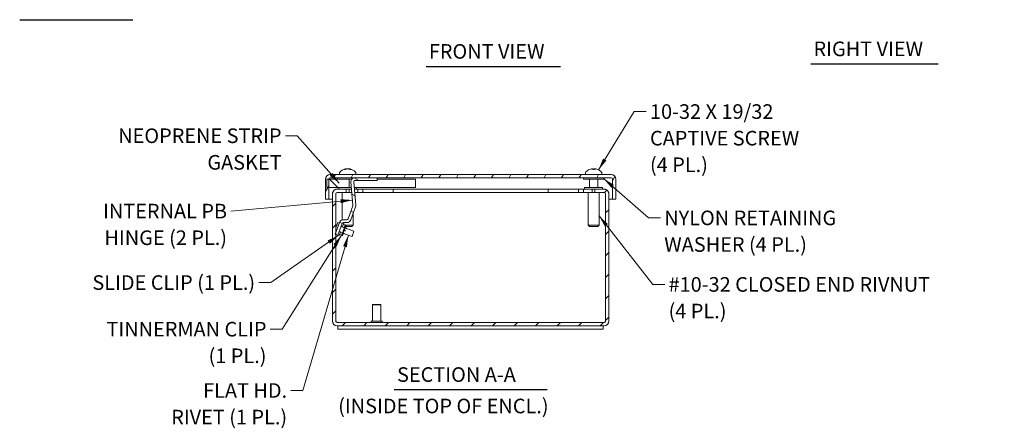
# Model space of a CAD drawing. Units: inches. Extents: x 1.9 to 43.7, y 1.7 to 27.
# Drawn here: x 2.4 to 24.6, y 2.5 to 11.7 of the extents above; entities that cross this region are included whole.
import ezdxf

# ---------------------------------------------------------------- set-up
doc = ezdxf.new("R2010")
doc.units = ezdxf.units.IN
doc.header["$LTSCALE"] = 2.75
doc.header["$MEASUREMENT"] = 0
for name, color, linetype, lineweight in [('Hatch (ANSI)', 7, 'Continuous', 5), ('Symbol (ANSI)', 7, 'Continuous', 18), ('Visible (ANSI)', 7, 'Continuous', 13)]:
    doc.layers.add(name, color=color, linetype=linetype, lineweight=lineweight)
doc.styles.add('Note Text (ANSI)', font='RomanS.shx')
doc.styles.add('Text Style160', font='RomanS.shx')
doc.dimstyles.new('Default (ANSI)$7', dxfattribs={"dimscale": 2.75, "dimtxt": 0.12, "dimasz": 0.098425, "dimexe": 0.125, "dimexo": 0.0625, "dimgap": 0.031496, "dimtad": 0, "dimtih": 1, "dimtoh": 1, "dimdec": 3, "dimrnd": 1e-08, "dimzin": 0, "dimdsep": 46, "dimtxsty": 'Note Text (ANSI)', "dimcen": 0.09, "dimdle": 0.393701, "dimclrd": 256, "dimclre": 256, "dimclrt": 256, "dimadec": 0, "dimazin": 1, "dimtfac": 1, "dimtofl": 0, "dimtmove": 0, "dimatfit": 3, "dimfxl": 1, "dimtolj": 1, "dimtzin": 4, "dimlwd": -1, "dimlwe": -1, "dimarcsym": 0})

msp = doc.modelspace()

# ---------------------------------------------------------------- hatches: boundary and pattern name
at = {"layer": 'Hatch (ANSI)'}
h = msp.add_hatch(dxfattribs=at)
h.set_pattern_fill('ANSI31', color=256, scale=2.75, angle=15, style=0)
edge = h.paths.add_edge_path()
edge.add_ellipse((9.397, 8.1233), major_axis=(-0.0312, 0), ratio=1, start_angle=270, end_angle=360)
edge.add_line((9.3657, 8.1233), (9.3657, 8.1226))
edge.add_line((9.3657, 8.1226), (9.3657, 7.9346))
edge.add_line((9.3657, 7.9346), (9.3657, 7.6686))
edge.add_line((9.3657, 7.6686), (9.2917, 7.6686))
edge.add_line((9.2917, 7.6686), (9.2917, 8.1233))
edge.add_ellipse((9.397, 8.1233), major_axis=(0, 0.1052), ratio=1, start_angle=0, end_angle=90, ccw=False)
edge.add_line((9.397, 8.2286), (15.749, 8.2286))
edge.add_ellipse((15.749, 8.1233), major_axis=(0.1053, 0), ratio=1, start_angle=0, end_angle=90, ccw=False)
edge.add_line((15.8542, 8.1233), (15.8542, 7.6686))
edge.add_line((15.8542, 7.6686), (15.7802, 7.6686))
edge.add_line((15.7802, 7.6686), (15.7802, 8.1233))
edge.add_ellipse((15.749, 8.1233), major_axis=(0, 0.0312), ratio=1, start_angle=270, end_angle=360)
edge.add_line((15.749, 8.1546), (10.4594, 8.1546))
edge.add_line((10.4594, 8.1546), (9.9554, 8.1546))
edge.add_line((9.9554, 8.1546), (9.397, 8.1546))
h = msp.add_hatch(dxfattribs=at)
h.set_pattern_fill('ANSI31', color=256, scale=2.75, angle=90, style=0)
h.paths.add_polyline_path([(9.3235, 8.1226), (9.3235, 7.9346), (9.3657, 7.9346), (9.8235, 7.9346), (9.8235, 8.1226), (9.3657, 8.1226)])
h = msp.add_hatch(dxfattribs=at)
h.set_pattern_fill('ANSI31', color=256, scale=2.75, angle=105, style=0)
edge = h.paths.add_edge_path()
edge.add_ellipse((9.9554, 8.0646), major_axis=(0, 0.09), ratio=1, start_angle=0, end_angle=95)
edge.add_line((9.8657, 8.0567), (9.9116, 7.5328))
edge.add_ellipse((9.8804, 7.5301), major_axis=(0.0312, 0.0027), ratio=1, start_angle=335, end_angle=360, ccw=False)
edge.add_line((9.9098, 7.5194), (9.8027, 7.2252))
edge.add_ellipse((9.7733, 7.236), major_axis=(0.0294, -0.0107), ratio=1, start_angle=290, end_angle=360, ccw=False)
edge.add_line((9.7733, 7.2047), (9.6922, 7.2047))
edge.add_ellipse((9.6922, 7.1147), major_axis=(0, 0.09), ratio=1, start_angle=0, end_angle=70)
edge.add_line((9.6077, 7.1454), (9.5217, 6.9093))
edge.add_line((9.5217, 6.9093), (9.5116, 6.8814))
edge.add_line((9.5116, 6.8814), (9.5217, 6.8777))
edge.add_line((9.5217, 6.8777), (9.5703, 6.86))
edge.add_line((9.5703, 6.86), (9.5995, 6.9403))
edge.add_line((9.5995, 6.9403), (9.6423, 7.0578))
edge.add_line((9.6423, 7.0578), (9.6655, 7.1216))
edge.add_ellipse((9.6949, 7.1109), major_axis=(-0.0294, 0.0107), ratio=1, start_angle=323.40239, end_angle=360, ccw=False)
edge.add_ellipse((9.6949, 7.1109), major_axis=(-0.0172, 0.0261), ratio=1, start_angle=326.59761, end_angle=360, ccw=False)
edge.add_line((9.6949, 7.1422), (9.7761, 7.1422))
edge.add_ellipse((9.7761, 7.2322), major_axis=(0, -0.09), ratio=1, start_angle=0, end_angle=72.21519)
edge.add_line((9.8618, 7.2047), (9.9688, 7.4988))
edge.add_ellipse((9.8842, 7.5296), major_axis=(0.0846, -0.0308), ratio=1, start_angle=0, end_angle=25)
edge.add_line((9.9739, 7.5374), (9.9281, 8.0613))
edge.add_ellipse((9.9562, 8.0638), major_axis=(-0.0282, -0.0025), ratio=1, start_angle=265, end_angle=360, ccw=False)
edge.add_line((9.9562, 8.0921), (10.4594, 8.0921))
edge.add_line((10.4594, 8.0921), (10.4594, 8.1546))
edge.add_line((10.4594, 8.1546), (9.9554, 8.1546))
h = msp.add_hatch(dxfattribs=at)
h.set_pattern_fill('ANSI31', color=256, scale=2.75, style=0)
edge = h.paths.add_edge_path()
edge.add_line((9.553, 7.8226), (9.7607, 7.8226))
edge.add_line((9.7607, 7.8226), (9.7607, 7.8966))
edge.add_line((9.7607, 7.8966), (9.553, 7.8966))
edge.add_ellipse((9.553, 7.7913), major_axis=(0, 0.1053), ratio=1, start_angle=0, end_angle=90)
edge.add_line((9.4477, 7.7913), (9.4477, 4.9118))
edge.add_ellipse((9.553, 4.9118), major_axis=(-0.1053, 0), ratio=1, start_angle=0, end_angle=90)
edge.add_line((9.553, 4.8066), (15.5925, 4.8066))
edge.add_ellipse((15.5925, 4.9118), major_axis=(0, -0.1052), ratio=1, start_angle=0, end_angle=90)
edge.add_line((15.6977, 4.9118), (15.6977, 7.7913))
edge.add_ellipse((15.5925, 7.7913), major_axis=(0.1053, 0), ratio=1, start_angle=0, end_angle=90)
edge.add_line((15.5925, 7.8966), (15.3847, 7.8966))
edge.add_line((15.3847, 7.8966), (15.3847, 7.8226))
edge.add_line((15.3847, 7.8226), (15.5925, 7.8226))
edge.add_ellipse((15.5925, 7.7913), major_axis=(0, 0.0313), ratio=1, start_angle=270, end_angle=360, ccw=False)
edge.add_line((15.6237, 7.7913), (15.6237, 4.9118))
edge.add_ellipse((15.5925, 4.9118), major_axis=(0.0312, 0), ratio=1, start_angle=270, end_angle=360, ccw=False)
edge.add_line((15.5925, 4.8806), (9.553, 4.8806))
edge.add_ellipse((9.553, 4.9118), major_axis=(0, -0.0313), ratio=1, start_angle=270, end_angle=360, ccw=False)
edge.add_line((9.5217, 4.9118), (9.5217, 6.8777))
edge.add_line((9.5217, 6.8777), (9.5217, 6.9093))
edge.add_line((9.5217, 6.9093), (9.5217, 7.7913))
edge.add_ellipse((9.553, 7.7913), major_axis=(-0.0313, 0), ratio=1, start_angle=270, end_angle=360, ccw=False)
h = msp.add_hatch(dxfattribs=at)
h.set_pattern_fill('ANSI31', color=256, scale=2.75, angle=-15, style=0)
h.paths.add_polyline_path([(9.7048, 7.1271), (9.6777, 7.137), (9.6719, 7.1391), (9.6655, 7.1216), (9.6423, 7.0578), (9.6752, 7.0458)])
h.paths.add_polyline_path([(9.5703, 6.86), (9.6032, 6.848), (9.6324, 6.9284), (9.5995, 6.9403)])
h = msp.add_hatch(dxfattribs=at)
h.set_pattern_fill('ANSI31', color=256, scale=2.75, style=0)
h.paths.add_polyline_path([(9.6926, 6.907), (9.7353, 7.0245), (9.73, 7.0264), (9.7513, 7.0852), (9.737, 7.0904), (9.7156, 7.0317), (9.7211, 7.0296), (9.6784, 6.9122), (9.6729, 6.9142), (9.6515, 6.8555), (9.6658, 6.8502), (9.6872, 6.909)])

# ---------------------------------------------------------------- linework, layer by layer
at = {"layer": 'Symbol (ANSI)', "lineweight": 30}
for p, q in [((2.3752, 11.7296), (4.9364, 11.7296)), ((20.2635, 10.7307), (23.1457, 10.7307)), ((11.5648, 10.6729), (14.6041, 10.6729)), ((10.8456, 3.3652), (14.3003, 3.3652))]:
    msp.add_line(p, q, dxfattribs=at)
at = {"layer": 'Visible (ANSI)'}
for p, q in [((9.6052, 8.2554), (9.6052, 8.2286)), ((9.7375, 8.3427), (9.7135, 8.3427)), ((9.7547, 8.3584), (9.7552, 8.3523)), ((9.7555, 8.3584), (9.756, 8.3527)), ((9.828, 8.3584), (9.8273, 8.3511)), ((9.867, 8.3427), (9.8414, 8.3427)), ((9.9782, 8.2554), (9.9782, 8.2286)), ((15.1677, 8.2554), (15.1677, 8.2286)), ((15.3711, 8.3427), (15.3346, 8.3427)), ((15.3408, 8.3572), (15.3421, 8.3427)), ((15.3421, 8.3571), (15.3434, 8.3427)), ((15.3663, 8.3571), (15.3651, 8.3427)), ((15.4464, 8.3427), (15.4459, 8.3427)), ((15.5407, 8.2554), (15.5407, 8.2286)), ((9.2917, 8.1233), (9.2917, 7.6686)), ((9.3235, 8.1226), (9.3235, 7.9346)), ((9.8235, 8.1226), (9.3235, 8.1226)), ((9.3657, 7.6686), (9.3657, 8.1233)), ((15.749, 8.2286), (9.397, 8.2286)), ((9.397, 8.1546), (15.749, 8.1546)), ((9.5652, 8.1546), (9.5652, 8.1226)), ((9.8235, 7.9346), (9.8235, 8.1226)), ((9.8237, 8.1226), (9.8235, 8.1226)), ((9.8866, 8.1226), (9.8237, 8.1226)), ((9.8237, 8.1226), (9.8237, 7.9346)), ((9.8657, 8.0567), (9.9116, 7.5328)), ((9.9739, 7.5374), (9.9281, 8.0613)), ((10.4594, 8.1546), (9.9554, 8.1546)), ((9.9562, 8.0921), (10.4594, 8.0921)), ((10.4594, 8.0921), (10.4594, 8.1546)), ((11.3237, 8.1226), (10.4594, 8.1226)), ((11.3237, 7.9346), (11.3237, 8.1226)), ((11.3237, 8.1226), (11.3238, 8.1226)), ((11.3238, 8.1226), (11.3238, 7.9346)), ((15.1277, 8.1546), (15.1277, 8.1226)), ((15.5807, 8.1226), (15.1277, 8.1226)), ((15.2592, 8.1226), (15.2592, 7.9346)), ((15.4492, 8.1226), (15.4492, 7.9346)), ((15.5807, 8.1546), (15.5807, 8.1226)), ((15.7802, 8.1233), (15.7802, 7.6686)), ((15.8542, 7.6686), (15.8542, 8.1233)), ((9.3235, 7.9346), (9.8235, 7.9346)), ((9.4477, 7.7913), (9.4477, 7.8226)), ((9.4477, 7.8226), (9.4525, 7.8226)), ((9.553, 7.8966), (9.5224, 7.8966)), ((9.5224, 7.892), (9.5224, 7.8966)), ((9.5224, 7.7979), (9.5224, 7.7913)), ((9.7607, 7.8966), (9.553, 7.8966)), ((9.553, 7.8226), (9.7607, 7.8226)), ((9.5887, 7.9346), (9.5887, 7.8966)), ((9.6677, 7.8226), (9.6677, 7.2012)), ((9.7607, 7.8226), (9.7607, 7.8966)), ((9.8227, 7.8966), (9.7607, 7.8966)), ((9.8227, 7.8226), (9.7607, 7.8226)), ((9.8227, 7.8966), (9.8797, 7.8966)), ((9.8227, 7.8226), (9.8227, 7.8966)), ((9.8862, 7.8226), (9.8227, 7.8226)), ((9.8235, 7.9346), (9.8237, 7.9346)), ((9.8237, 7.9346), (9.8764, 7.9346)), ((9.9391, 7.9346), (11.3237, 7.9346)), ((9.9425, 7.8966), (10.0227, 7.8966)), ((10.0227, 7.8226), (9.9489, 7.8226)), ((9.9947, 7.9346), (9.9947, 7.8966)), ((10.0227, 7.8966), (10.0227, 7.8226)), ((10.1357, 7.8966), (10.0227, 7.8966)), ((10.1357, 7.8226), (10.0227, 7.8226)), ((10.1357, 7.8966), (10.8227, 7.8966)), ((10.1357, 7.8226), (10.1357, 7.8966)), ((10.8227, 7.8226), (10.1357, 7.8226)), ((10.8227, 7.8966), (10.8227, 7.8226)), ((10.8227, 7.8966), (14.3227, 7.8966)), ((14.3227, 7.8226), (10.8227, 7.8226)), ((11.3238, 7.9346), (11.3237, 7.9346)), ((14.3227, 7.8966), (15.0097, 7.8966)), ((14.3227, 7.8966), (14.3227, 7.8226)), ((15.0097, 7.8226), (14.3227, 7.8226)), ((15.1227, 7.8966), (15.0097, 7.8966)), ((15.0097, 7.8966), (15.0097, 7.8226)), ((15.1227, 7.8226), (15.0097, 7.8226)), ((15.1227, 7.8966), (15.3227, 7.8966)), ((15.1227, 7.8226), (15.1227, 7.8966)), ((15.3227, 7.8226), (15.1227, 7.8226)), ((15.5567, 7.9346), (15.1507, 7.9346)), ((15.1507, 7.9346), (15.1507, 7.8966)), ((15.2297, 7.8226), (15.2297, 7.0836)), ((15.3227, 7.8966), (15.3227, 7.8226)), ((15.3847, 7.8966), (15.3227, 7.8966)), ((15.3847, 7.8226), (15.3227, 7.8226)), ((15.5925, 7.8966), (15.3847, 7.8966)), ((15.3847, 7.8966), (15.3847, 7.8226)), ((15.3847, 7.8226), (15.5925, 7.8226)), ((15.4777, 7.8226), (15.4777, 7.0836)), ((15.5567, 7.9346), (15.5567, 7.8966)), ((15.623, 7.8966), (15.5925, 7.8966)), ((15.623, 7.892), (15.623, 7.8966)), ((15.623, 7.7979), (15.623, 7.7913)), ((15.693, 7.8226), (15.6977, 7.8226)), ((15.6977, 7.8226), (15.6977, 7.7913)), ((9.2917, 7.6686), (9.3657, 7.6686)), ((9.3657, 7.6686), (9.4477, 7.6686)), ((9.4477, 7.7913), (9.4477, 4.9118)), ((9.5217, 4.9118), (9.5217, 7.7913)), ((9.5217, 7.6686), (9.5224, 7.6686)), ((9.5224, 7.0223), (9.5224, 7.7913)), ((15.623, 4.9118), (15.623, 7.7913)), ((15.623, 7.6686), (15.6237, 7.6686)), ((15.6237, 7.7913), (15.6237, 4.9118)), ((15.6977, 4.9118), (15.6977, 7.7913)), ((15.6977, 7.6686), (15.7802, 7.6686)), ((15.7802, 7.6686), (15.8542, 7.6686)), ((9.9098, 7.5194), (9.8027, 7.2252)), ((9.8618, 7.2047), (9.9688, 7.4988)), ((9.9157, 7.3529), (9.9157, 7.0836)), ((9.6077, 7.1454), (9.5116, 6.8814)), ((9.5667, 7.1439), (9.5217, 7.0204)), ((9.5667, 7.1439), (9.6024, 7.1309)), ((9.6719, 7.1391), (9.6423, 7.0578)), ((9.7048, 7.1271), (9.6719, 7.1391)), ((9.6752, 7.0458), (9.7048, 7.1271)), ((9.7733, 7.2047), (9.6922, 7.2047)), ((9.6949, 7.1422), (9.7761, 7.1422)), ((9.5703, 6.86), (9.6655, 7.1216)), ((9.5995, 6.9403), (9.5703, 6.86)), ((9.6324, 6.9284), (9.5995, 6.9403)), ((9.6032, 6.848), (9.6324, 6.9284)), ((9.6299, 6.9213), (9.6701, 6.9067)), ((9.6397, 7.0508), (9.7184, 7.0221)), ((9.6423, 7.0578), (9.6752, 7.0458)), ((9.6729, 6.9142), (9.6515, 6.8555)), ((9.6658, 6.8502), (9.6872, 6.909)), ((9.6752, 7.0458), (9.6726, 7.0388)), ((9.6784, 6.9122), (9.6729, 6.9142)), ((9.7211, 7.0296), (9.6784, 6.9122)), ((9.6872, 6.909), (9.6926, 6.907)), ((9.6926, 6.907), (9.7353, 7.0245)), ((9.6926, 6.907), (9.7209, 6.8967)), ((9.737, 7.0904), (9.6967, 7.105)), ((9.7067, 7.0264), (9.7095, 7.0339)), ((9.7096, 7.0338), (9.7095, 7.0339)), ((9.7096, 7.0338), (9.7156, 7.0317)), ((9.737, 7.0904), (9.7156, 7.0317)), ((9.7156, 7.0317), (9.7211, 7.0296)), ((9.73, 7.0264), (9.7513, 7.0852)), ((9.7353, 7.0245), (9.73, 7.0264)), ((9.7353, 7.0245), (9.7672, 7.0129)), ((9.7513, 7.0852), (9.737, 7.0904)), ((9.7637, 7.0806), (9.7424, 7.0219)), ((9.7513, 7.0852), (9.7637, 7.0806)), ((9.8857, 7.0536), (9.7539, 7.0536)), ((9.7557, 7.0836), (9.9157, 7.0836)), ((9.7631, 7.0059), (9.9334, 6.9439)), ((9.8857, 7.0536), (9.9157, 7.0836)), ((9.9334, 6.9439), (9.8906, 6.8264)), ((15.2297, 7.0836), (15.4777, 7.0836)), ((15.2597, 7.0536), (15.2297, 7.0836)), ((15.4477, 7.0536), (15.2597, 7.0536)), ((15.4477, 7.0536), (15.4777, 7.0836)), ((9.5116, 6.8814), (9.5703, 6.86)), ((9.5224, 4.9118), (9.5224, 6.8774)), ((9.5703, 6.86), (9.6032, 6.848)), ((9.6112, 6.8701), (9.6515, 6.8555)), ((9.6515, 6.8555), (9.6658, 6.8502)), ((9.6782, 6.8457), (9.6658, 6.8502)), ((9.6969, 6.8969), (9.6782, 6.8457)), ((9.6969, 6.8969), (9.8906, 6.8264)), ((10.3607, 5.2866), (10.3527, 5.2786)), ((10.5427, 5.2786), (10.3527, 5.2786)), ((10.3527, 5.2786), (10.3527, 4.9116)), ((10.3607, 5.2866), (10.5347, 5.2866)), ((10.5347, 5.2866), (10.5427, 5.2786)), ((10.5427, 5.2786), (10.5427, 4.9116)), ((10.3227, 4.9076), (10.3227, 4.8846)), ((10.3267, 4.9116), (10.5687, 4.9116)), ((10.5727, 4.9076), (10.5727, 4.8846)), ((15.5925, 4.8806), (9.553, 4.8806)), ((9.553, 4.8066), (15.5925, 4.8066)), ((9.5727, 4.8066), (9.5727, 4.7326)), ((9.5727, 4.7326), (15.5727, 4.7326)), ((15.5727, 4.8066), (15.5727, 4.7326))]:
    msp.add_line(p, q, dxfattribs=at)
for centre, radius, start, end in [((9.6537, 8.2554), 0.0485, 135.36023, 180), ((9.7917, 8.1191), 0.2424, 104.13615, 135.36023), ((9.7917, 8.1191), 0.2424, 44.63977, 75.86385), ((9.9297, 8.2554), 0.0485, 0, 44.63977), ((15.2162, 8.2554), 0.0485, 135.36023, 180), ((15.3542, 8.1191), 0.2424, 113.1669, 135.36023), ((15.2621, 8.3345), 0.0082, 90.64887, 113.1669), ((15.4464, 8.3345), 0.0082, 66.8331, 90), ((15.3542, 8.1191), 0.2424, 44.63977, 66.8331), ((15.4922, 8.2554), 0.0485, 0, 44.63977), ((9.397, 8.1233), 0.1052, 90, 180), ((9.397, 8.1233), 0.0312, 90, 180), ((9.9554, 8.0646), 0.09, 90, 185), ((9.9562, 8.0638), 0.0283, 90, 185), ((15.749, 8.1233), 0.1053, 0, 90), ((15.749, 8.1233), 0.0312, 0, 90), ((9.553, 7.7913), 0.1053, 90, 180), ((9.553, 7.7913), 0.0313, 90, 180), ((15.5925, 7.7913), 0.1053, 0, 90), ((15.5925, 7.7913), 0.0313, 0, 90), ((9.8804, 7.5301), 0.0313, 340, 5), ((9.8842, 7.5296), 0.09, 340, 5), ((9.6922, 7.1147), 0.09, 90, 160), ((9.6949, 7.1109), 0.0313, 90, 160), ((9.7733, 7.236), 0.0313, 270, 340), ((9.7761, 7.2322), 0.09, 270, 342.21519), ((9.0242, 7.0204), 0.7113, 354.145, 355.03551), ((9.1504, 7.3672), 0.7113, 324.96449, 326.21563), ((9.1504, 7.3672), 0.7113, 329.10629, 330.12203), ((9.553, 4.9118), 0.1053, 180, 270), ((9.553, 4.9118), 0.0313, 180, 270), ((10.3267, 4.9076), 0.004, 90, 180), ((10.5687, 4.9076), 0.004, 0, 90), ((15.5925, 4.9118), 0.1052, 270, 0), ((15.5925, 4.9118), 0.0312, 270, 0), ((10.3267, 4.8846), 0.004, 180, 270), ((10.5687, 4.8846), 0.004, 270, 0)]:
    msp.add_arc(centre, radius, start, end, dxfattribs=at)
for centre, major_axis, ratio, start_param, end_param in [((9.8002, 8.1204), (-0.0367, 0.2392), 0.8181688, 0.0741896, 0.2798405), ((9.7954, 8.1251), (-0.2036, 0.1271), 0.9788265, 5.4461977, 5.5277521), ((9.7801, 8.1204), (0.0268, 0.2405), 0.6151831, 0.2673273, 0.4729782), ((9.8256, 8.1251), (-0.0417, 0.2363), 0.0509782, 5.968775, 6.1079864), ((9.7857, 8.382), (-0.0111, 0.0634), 0.0163449, 1.9533154, 2.0700898), ((9.8254, 8.1251), (-0.0419, 0.2363), 0.1083742, 6.0162089, 6.0977634), ((9.758, 8.1251), (0.0419, 0.2363), 0.1083742, 0.1854219, 0.3246334), ((9.8039, 8.1204), (-0.0256, 0.2406), 0.5683341, 5.8180602, 6.0237111), ((9.8034, 8.1204), (-0.0268, 0.2405), 0.6151831, 5.9433158, 6.015858), ((9.79, 8.1251), (-0.2303, -0.0676), 0.9834874, 4.1168985, 4.2561099), ((9.8414, 8.382), (0.0013, 0.0634), 0.1521028, 1.9592021, 1.959865), ((9.788, 8.1251), (0.2036, 0.1271), 0.9788265, 0.6977762, 0.8369876), ((9.7826, 8.1204), (0.0339, 0.2396), 0.7835519, 5.9890851, 6.194736), ((15.3522, 8.1204), (0.1324, 0.2025), 0.9872387, 0.7722695, 0.9779204), ((15.3327, 8.1251), (0.0641, 0.2313), 0.7598268, 0.3737657, 0.5129771), ((15.3797, 8.1251), (-0.0548, 0.2337), 0.6487852, 0.0152942, 0.1545056), ((15.3136, 8.382), (0.0085, -0.0634), 0.0990942, 1.1510319, 1.1721346), ((15.3144, 8.382), (-0.0087, 0.0634), 0.095606, 4.2958952, 4.3138763), ((15.3688, 8.1204), (-0.0214, 0.241), 0.162528, 0.1845945, 0.3902454), ((15.3395, 8.1204), (0.0213, 0.2411), 0.1332804, 5.8902942, 6.0959451), ((15.3765, 8.1251), (-0.0621, 0.2318), 0.7408941, 5.7820141, 5.9212255), ((15.3845, 8.382), (-0.0072, 0.0634), 0.1166293, 1.942916, 1.946474), ((15.3758, 8.1251), (-0.0641, 0.2313), 0.7598268, 5.8843811, 5.9094196), ((15.394, 8.382), (0.0087, 0.0634), 0.095606, 1.969309, 1.9916311), ((15.3281, 8.1251), (0.0535, 0.234), 0.6265058, 6.1199885, 6.2592), ((15.3566, 8.1204), (0.1144, -0.2133), 0.9828472, 2.2518811, 2.457532), ((15.3562, 8.1204), (-0.1324, 0.2025), 0.9872387, 5.3122837, 5.5109158)]:
    msp.add_ellipse(centre, major_axis=major_axis, ratio=ratio, start_param=start_param, end_param=end_param, dxfattribs=at)
for points, knots in [([(9.7109, 8.342), (9.7109, 8.342), (9.7109, 8.342), (9.7117, 8.3424), (9.7127, 8.3427), (9.7135, 8.3427)], [0.0229894201, 0.0229894201, 0.0229894201, 0.0229894201, 0.0232421414, 0.0232421414, 0.0309595666, 0.0309595666, 0.0309595666, 0.0309595666]), ([(9.7515, 8.3582), (9.7524, 8.3583), (9.7533, 8.3584), (9.7544, 8.3585), (9.7547, 8.3585), (9.7546, 8.3583), (9.7543, 8.3582), (9.7529, 8.3577), (9.7518, 8.3574), (9.7502, 8.357), (9.7497, 8.3569), (9.7491, 8.3567)], [0.027234194, 0.027234194, 0.027234194, 0.027234194, 0.038613535, 0.038613535, 0.051231144, 0.051231144, 0.063974853, 0.063974853, 0.076718561, 0.076718561, 0.081898814, 0.081898814, 0.081898814, 0.081898814]), ([(9.7554, 8.3584), (9.7554, 8.3585), (9.7553, 8.3585), (9.7548, 8.3585), (9.7547, 8.3585), (9.7546, 8.3585)], [0.029720387, 0.029720387, 0.029720387, 0.029720387, 0.038483711, 0.038483711, 0.04145434, 0.04145434, 0.04145434, 0.04145434]), ([(9.7668, 8.3567), (9.7678, 8.3571), (9.7692, 8.3574), (9.7723, 8.3579), (9.7741, 8.3582), (9.7774, 8.3584), (9.7792, 8.3585), (9.7826, 8.3585), (9.7842, 8.3584), (9.7859, 8.3583), (9.7862, 8.3582), (9.7866, 8.3582)], [0, 0, 0, 0, 0.012930396, 0.012930396, 0.025860793, 0.025860793, 0.038483711, 0.038483711, 0.05110663, 0.05110663, 0.054705533, 0.054705533, 0.054705533, 0.054705533]), ([(9.7889, 8.3582), (9.7878, 8.3583), (9.7864, 8.3584), (9.784, 8.3585), (9.783, 8.3585), (9.7821, 8.3585)], [0.027234194, 0.027234194, 0.027234194, 0.027234194, 0.038613535, 0.038613535, 0.045678966, 0.045678966, 0.045678966, 0.045678966]), ([(9.7945, 8.3582), (9.7957, 8.3583), (9.797, 8.3584), (9.8002, 8.3585), (9.802, 8.3585), (9.8053, 8.3583), (9.807, 8.3582), (9.8103, 8.3577), (9.8117, 8.3574), (9.8134, 8.357), (9.8138, 8.3569), (9.8142, 8.3567)], [0.027234194, 0.027234194, 0.027234194, 0.027234194, 0.038613535, 0.038613535, 0.051231144, 0.051231144, 0.063974853, 0.063974853, 0.076718561, 0.076718561, 0.081898814, 0.081898814, 0.081898814, 0.081898814]), ([(9.8167, 8.3567), (9.8156, 8.3571), (9.8142, 8.3574), (9.8111, 8.3579), (9.8094, 8.3582), (9.806, 8.3584), (9.8042, 8.3585), (9.8022, 8.3585), (9.8018, 8.3585), (9.8014, 8.3585)], [0, 0, 0, 0, 0.012930396, 0.012930396, 0.025860793, 0.025860793, 0.038483711, 0.038483711, 0.04145434, 0.04145434, 0.04145434, 0.04145434]), ([(9.833, 8.3567), (9.8317, 8.3571), (9.8305, 8.3574), (9.8288, 8.3579), (9.8283, 8.3582), (9.8279, 8.3584), (9.828, 8.3585), (9.829, 8.3585), (9.8298, 8.3584), (9.8311, 8.3583), (9.8314, 8.3582), (9.8317, 8.3582)], [0, 0, 0, 0, 0.012930396, 0.012930396, 0.025860793, 0.025860793, 0.038483711, 0.038483711, 0.05110663, 0.05110663, 0.054705533, 0.054705533, 0.054705533, 0.054705533]), ([(9.832, 8.3582), (9.831, 8.3583), (9.8302, 8.3584), (9.8293, 8.3585), (9.829, 8.3585), (9.8289, 8.3585)], [0.027232098, 0.027232098, 0.027232098, 0.027232098, 0.038546163, 0.038546163, 0.045677653, 0.045677653, 0.045677653, 0.045677653]), ([(9.867, 8.3427), (9.8678, 8.3427), (9.8687, 8.3424), (9.8694, 8.342), (9.8694, 8.342), (9.8695, 8.342)], [0.0927145741, 0.0927145741, 0.0927145741, 0.0927145741, 0.1004319993, 0.1004319993, 0.1006847206, 0.1006847206, 0.1006847206, 0.1006847206]), ([(15.3076, 8.3567), (15.3092, 8.3571), (15.3111, 8.3574), (15.3145, 8.3579), (15.3161, 8.3582), (15.3187, 8.3584), (15.3199, 8.3585), (15.3217, 8.3585), (15.3223, 8.3584), (15.3226, 8.3583), (15.3226, 8.3582), (15.3226, 8.3582)], [0, 0, 0, 0, 0.012930396, 0.012930396, 0.025860793, 0.025860793, 0.038483711, 0.038483711, 0.05110663, 0.05110663, 0.054705533, 0.054705533, 0.054705533, 0.054705533]), ([(15.3234, 8.3582), (15.3233, 8.3583), (15.3229, 8.3584), (15.322, 8.3585), (15.3216, 8.3585), (15.3212, 8.3585)], [0.027234194, 0.027234194, 0.027234194, 0.027234194, 0.038613535, 0.038613535, 0.04433512, 0.04433512, 0.04433512, 0.04433512]), ([(15.3282, 8.3582), (15.3297, 8.3583), (15.3312, 8.3584), (15.3343, 8.3585), (15.3358, 8.3585), (15.3381, 8.3583), (15.3391, 8.3582), (15.3405, 8.3577), (15.3408, 8.3574), (15.3408, 8.357), (15.3407, 8.3569), (15.3406, 8.3567)], [0.027234194, 0.027234194, 0.027234194, 0.027234194, 0.038613535, 0.038613535, 0.051231144, 0.051231144, 0.063974853, 0.063974853, 0.076718561, 0.076718561, 0.081898814, 0.081898814, 0.081898814, 0.081898814]), ([(15.3342, 8.342), (15.3342, 8.342), (15.3342, 8.342), (15.3343, 8.3424), (15.3345, 8.3427), (15.3346, 8.3427)], [0.0229894201, 0.0229894201, 0.0229894201, 0.0229894201, 0.0232421414, 0.0232421414, 0.0309595666, 0.0309595666, 0.0309595666, 0.0309595666]), ([(15.3421, 8.3571), (15.3421, 8.3573), (15.3419, 8.3575), (15.3411, 8.3579), (15.3403, 8.3582), (15.3383, 8.3584), (15.3369, 8.3585), (15.3352, 8.3585), (15.335, 8.3585), (15.3348, 8.3585)], [0.004547215, 0.004547215, 0.004547215, 0.004547215, 0.012930396, 0.012930396, 0.025860793, 0.025860793, 0.038483711, 0.038483711, 0.040126277, 0.040126277, 0.040126277, 0.040126277]), ([(15.3664, 8.3567), (15.3662, 8.3571), (15.3663, 8.3574), (15.3673, 8.3579), (15.3681, 8.3582), (15.3702, 8.3584), (15.3715, 8.3585), (15.3746, 8.3585), (15.3763, 8.3584), (15.3784, 8.3583), (15.3789, 8.3582), (15.3793, 8.3582)], [0, 0, 0, 0, 0.012930396, 0.012930396, 0.025860793, 0.025860793, 0.038483711, 0.038483711, 0.05110663, 0.05110663, 0.054705533, 0.054705533, 0.054705533, 0.054705533]), ([(15.3711, 8.3427), (15.3712, 8.3427), (15.3714, 8.3424), (15.3715, 8.342), (15.3715, 8.342), (15.3715, 8.342)], [0.0927145741, 0.0927145741, 0.0927145741, 0.0927145741, 0.1004319993, 0.1004319993, 0.1006847206, 0.1006847206, 0.1006847206, 0.1006847206]), ([(15.3803, 8.3582), (15.3788, 8.3583), (15.3772, 8.3584), (15.375, 8.3585), (15.3743, 8.3585), (15.3737, 8.3585)], [0.027232098, 0.027232098, 0.027232098, 0.027232098, 0.038546163, 0.038546163, 0.044333266, 0.044333266, 0.044333266, 0.044333266]), ([(15.385, 8.3582), (15.3851, 8.3583), (15.3855, 8.3584), (15.3868, 8.3585), (15.3879, 8.3585), (15.3903, 8.3583), (15.3918, 8.3582), (15.395, 8.3577), (15.3968, 8.3574), (15.3991, 8.357), (15.3998, 8.3569), (15.4005, 8.3567)], [0.027234194, 0.027234194, 0.027234194, 0.027234194, 0.038613535, 0.038613535, 0.051231144, 0.051231144, 0.063974853, 0.063974853, 0.076718561, 0.076718561, 0.081898814, 0.081898814, 0.081898814, 0.081898814]), ([(15.4008, 8.3567), (15.3992, 8.3571), (15.3974, 8.3574), (15.394, 8.3579), (15.3923, 8.3582), (15.3897, 8.3584), (15.3885, 8.3585), (15.3875, 8.3585), (15.3874, 8.3585), (15.3873, 8.3585)], [0, 0, 0, 0, 0.012930396, 0.012930396, 0.025860793, 0.025860793, 0.038483711, 0.038483711, 0.040126277, 0.040126277, 0.040126277, 0.040126277]), ([(9.553, 4.8806), (9.5434, 4.8806), (9.5337, 4.8937), (9.5241, 4.9091), (9.5236, 4.91), (9.523, 4.9109), (9.5224, 4.9118)], [0, 0, 0, 0, 1.4834748, 1.4834748, 1.4834748, 1.5707963, 1.5707963, 1.5707963, 1.5707963]), ([(15.5925, 4.8806), (15.6021, 4.8806), (15.6117, 4.8937), (15.6213, 4.9091), (15.6219, 4.91), (15.6224, 4.9109), (15.623, 4.9118)], [0, 0, 0, 0, 1.4834748, 1.4834748, 1.4834748, 1.5707963, 1.5707963, 1.5707963, 1.5707963])]:
    msp.add_open_spline(points, degree=3, knots=knots, dxfattribs=at)
for points in [[(9.5224, 4.9118), (9.5233, 4.9071), (9.5242, 4.9025), (9.525, 4.8979)], [(15.6204, 4.8979), (15.6213, 4.9025), (15.6221, 4.9071), (15.623, 4.9118)]]:
    msp.add_open_spline(points, degree=3, dxfattribs=at)

# ---------------------------------------------------------------- texts
at = {"layer": 'Symbol (ANSI)', "char_height": 0.33, "attachment_point": 7, "line_spacing_factor": 0.25}
for s, insert, style in [('FRONT VIEW', (11.6279, 10.744), 'Text Style160'), ('RIGHT VIEW', (20.3266, 10.8018), 'Text Style160'), ('SECTION A-A', (10.9087, 3.4363), 'Text Style160'), ('(INSIDE TOP OF ENCL.)', (9.5774, 2.7256), 'Note Text (ANSI)')]:
    msp.add_mtext(s, dxfattribs=dict(at, insert=insert, style=style))
at = {"layer": 'Symbol (ANSI)', "char_height": 0.33, "line_spacing_factor": 1.093904, "style": 'Note Text (ANSI)'}
for s, insert, width, attachment_point in [('{\\fRomanS|b0|i0;\\H0.3300;10-32 X 19/32\\P\\fRomanS|b0|i0;\\H0.3300;CAPTIVE SCREW\\P\\fRomanS|b0|i0;\\H0.3300;(4 PL.)}', (16.6287, 9.817), 4.331119, 1), ('{NEOPRENE STRIP\\PGASKET}', (8.2966, 9.2702), 4.371182, 3), ('{\\fRomanS|b0|i0;\\H0.3300;INTERNAL PB\\P\\fRomanS|b0|i0;\\H0.3300;HINGE (2 PL.)}', (7.0635, 7.5658), 3.704329, 3), ('{\\fRomanS|b0|i0;\\H0.3300;NYLON RETAINING\\P\\fRomanS|b0|i0;\\H0.3300;WASHER (4 PL.)}', (16.9506, 7.4125), 4.441558, 1), ('{\\fRomanS|b0|i0;\\H0.3300;#10-32 CLOSED END RIVNUT\\P\\fRomanS|b0|i0;\\H0.3300;(4 PL.)}', (17.049, 5.9082), 7.739713, 1), ('{\\fRomanS|b0|i0;\\H0.3300;TINNERMAN CLIP\\P\\fRomanS|b0|i0;\\H0.3300;(1 PL.)}', (7.956, 4.8956), 4.230431, 3), ('{\\fRomanS|b0|i0;\\H0.3300;FLAT HD.\\P\\fRomanS|b0|i0;\\H0.3300;RIVET (1 PL.)}', (8.4231, 3.509), 3.531686, 3)]:
    msp.add_mtext(s, dxfattribs=dict(at, insert=insert, width=width, attachment_point=attachment_point))
at = {"layer": 'Symbol (ANSI)', "insert": (7.6986, 5.9498), "char_height": 0.33, "width": 5.028019, "attachment_point": 3, "style": 'Note Text (ANSI)'}
msp.add_mtext('{\\fRomanS|b0|i0;\\H0.3300;SLIDE CLIP (1 PL.)}', dxfattribs=at)

# ---------------------------------------------------------------- leaders
at = {"layer": 'Symbol (ANSI)', "annotation_type": 0, "has_hookline": 1}
for points, hookline_direction, text_width in [([(15.4646, 8.335), (16.2714, 9.652), (16.5421, 9.652)], 0, 4.1428), ([(9.5988, 8.0294), (8.6538, 9.1052), (8.3832, 9.1052)], 1, 4.1643), ([(15.5807, 8.1386), (16.5933, 7.2475), (16.864, 7.2475)], 0, 4.2876), ([(9.9013, 7.6499), (7.1501, 7.4008)], 1, 3.5426), ([(15.4777, 7.2936), (16.6917, 5.7432), (16.9624, 5.7432)], 0, 7.5924), ([(9.5867, 6.854), (8.0559, 5.7848), (7.7852, 5.7848)], 1, 4.8526), ([(9.6512, 6.8556), (8.3133, 4.7306), (8.0426, 4.7306)], 1, 4.1215), ([(9.8075, 6.8567), (8.7804, 3.344), (8.5097, 3.344)], 1, 3.3718)]:
    msp.add_leader(points, dimstyle='Default (ANSI)$7', override={"dimtad": 0}, dxfattribs=dict(at, hookline_direction=hookline_direction, text_width=text_width))

doc.saveas('drawing.dxf')
